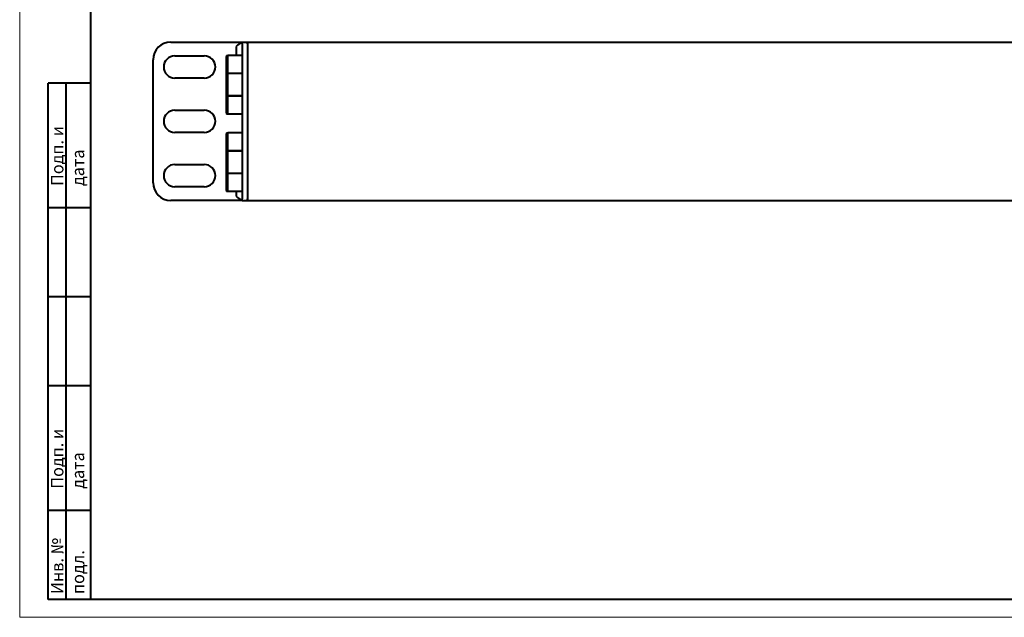
# Model space of a CAD drawing. Units: millimetres. Extents: x 0 to 594, y 0 to 420.
# Drawn here: x 0 to 276, y 0 to 168 of the extents above; entities that cross this region are included whole.
import ezdxf

# ---------------------------------------------------------------- set-up
doc = ezdxf.new("R2010")
doc.units = ezdxf.units.MM
doc.linetypes.add('K5LT_BASIC', pattern=[0])
doc.linetypes.add('K5LT_THIN', pattern=[0])
doc.layers.add('Системный слой', color=7, linetype='Continuous')
doc.styles.add('KTEXTSTYLE', font='GOST_AU.ttf', dxfattribs={"width": 0.96, "height": 5})

# ---------------------------------------------------------------- blocks, each defined once
blk = doc.blocks.new('U10')
at = {"layer": 'Системный слой', "color": 150, "linetype": 'K5LT_BASIC', "lineweight": 40, "true_color": 0x0080ff}
for p, q in [((58.03, 130.93), (58.03, 130.95)), ((58.03, 124.6), (58.03, 125.25))]:
    blk.add_line(p, q, dxfattribs=at)
blk = doc.blocks.new('U13')
at = {"layer": 'Системный слой', "color": 150, "linetype": 'K5LT_BASIC', "lineweight": 40, "true_color": 0x0080ff}
for p, q in [((58.03, 152.68), (58.03, 152.7)), ((58.03, 146.35), (58.03, 147))]:
    blk.add_line(p, q, dxfattribs=at)
blk = doc.blocks.new('U14')
at = {"color": 7, "linetype": 'K5LT_THIN', "lineweight": 18}
for p, q in [((0, 0), (0, 420)), ((594, 0), (0, 0))]:
    blk.add_line(p, q, dxfattribs=at)
at = {"color": 150, "linetype": 'K5LT_BASIC', "lineweight": 40, "true_color": 0x0080ff}
for p, q in [((20, 5), (20, 415)), ((8, 5), (8, 150)), ((20, 150), (8, 150)), ((13, 5), (13, 150)), ((20, 115), (8, 115)), ((20, 90), (8, 90)), ((20, 65), (8, 65)), ((20, 30), (8, 30)), ((20, 5), (8, 5)), ((589, 5), (20, 5))]:
    blk.add_line(p, q, dxfattribs=at)
at = {"color": 7, "char_height": 2.5, "attachment_point": 1, "rotation": 90, "style": 'KTEXTSTYLE'}
for s, insert in [('\\fGOST type A|b0|c204|p34;\\H3.5;\\W0.960;\\Q15;\\fGOST type B_UETEL|b0|i0|c204|p34;\\Q0;Подп. и дата', (8.77, 121.11)), ('\\fGOST type A|b0|c204|p34;\\H3.5;\\W0.960;\\Q15;\\fGOST type B_UETEL|b0|i0|c204|p34;\\Q0;Подп. и дата', (8.77, 36.11)), ('\\fGOST type A|b0|c204|p34;\\H3.5;\\W0.960;\\Q15;\\fGOST type B_UETEL|b0|i0|c204|p34;\\Q0;Инв. № подл.', (8.77, 6.53))]:
    blk.add_mtext(s, dxfattribs=dict(at, insert=insert))

msp = doc.modelspace()

# ---------------------------------------------------------------- linework, layer by layer
at = {"layer": 'Системный слой', "color": 150, "linetype": 'K5LT_BASIC', "lineweight": 40, "true_color": 0x0080ff}
for p, q in [((42.421, 161.528), (60.921, 161.528)), ((60.771, 160.278), (60.771, 157.778)), ((60.921, 161.528), (62.421, 161.528)), ((62.421, 161.028), (62.421, 161.528)), ((62.421, 161.528), (63.921, 161.528)), ((62.421, 161.028), (62.421, 117.528)), ((63.921, 161.528), (500.921, 161.528)), ((63.921, 161.028), (63.921, 161.528)), ((63.921, 161.528), (63.921, 161.028)), ((63.921, 161.028), (63.921, 117.528)), ((63.921, 161.028), (63.921, 117.528)), ((43.546, 157.653), (51.796, 157.653)), ((58.06, 157.778), (58.441, 157.778)), ((62.421, 157.778), (58.441, 157.778)), ((58.441, 152.703), (58.441, 157.778)), ((37.421, 122.028), (37.421, 156.528)), ((58.026, 152.703), (58.026, 157.453)), ((58.026, 152.703), (58.441, 152.703)), ((58.026, 146.379), (58.026, 152.678)), ((58.441, 152.678), (58.026, 152.678)), ((62.421, 152.703), (58.441, 152.703)), ((62.421, 152.678), (58.441, 152.678)), ((58.441, 146.379), (58.441, 152.678)), ((51.796, 151.403), (43.546, 151.403)), ((58.026, 146.379), (58.441, 146.379)), ((58.441, 146.353), (58.026, 146.353)), ((58.026, 141.604), (58.026, 146.353)), ((62.421, 146.379), (58.441, 146.379)), ((62.421, 146.353), (58.441, 146.353)), ((58.441, 141.278), (58.441, 146.353)), ((43.546, 142.403), (51.796, 142.403)), ((58.441, 141.278), (58.06, 141.278)), ((62.421, 141.278), (58.441, 141.278)), ((51.796, 136.153), (43.546, 136.153)), ((58.026, 130.953), (58.026, 135.703)), ((58.06, 136.028), (58.441, 136.028)), ((58.441, 130.953), (58.441, 136.028)), ((62.421, 136.028), (58.441, 136.028)), ((58.026, 130.953), (58.441, 130.953)), ((58.026, 124.629), (58.026, 130.928)), ((58.441, 130.928), (58.026, 130.928)), ((62.421, 130.953), (58.441, 130.953)), ((62.421, 130.928), (58.441, 130.928)), ((58.441, 124.629), (58.441, 130.928)), ((43.546, 127.153), (51.796, 127.153)), ((58.026, 124.629), (58.441, 124.629)), ((58.441, 124.603), (58.026, 124.603)), ((58.026, 119.854), (58.026, 124.603)), ((62.421, 124.629), (58.441, 124.629)), ((62.421, 124.603), (58.441, 124.603)), ((58.441, 119.528), (58.441, 124.603)), ((51.796, 120.903), (43.546, 120.903)), ((58.441, 119.528), (58.06, 119.528)), ((62.421, 119.528), (58.441, 119.528)), ((60.771, 119.528), (60.771, 118.278)), ((60.921, 117.028), (42.421, 117.028)), ((62.421, 117.028), (60.921, 117.028)), ((62.421, 117.028), (62.421, 117.528)), ((62.421, 117.028), (63.921, 117.028)), ((63.921, 117.028), (63.921, 117.528)), ((63.921, 117.528), (63.921, 117.028)), ((63.921, 117.028), (500.921, 117.028))]:
    msp.add_line(p, q, dxfattribs=at)
for centre, radius, start, end in [((42.421, 156.528), 5, 90, 180), ((63.129, 158.528), 2.937, 103.95738, 143.42276), ((43.546, 154.528), 3.125, 90, 270), ((51.796, 154.528), 3.125, 270, 90), ((59.627, 157.453), 1.6, 168.27441, 180), ((43.546, 139.278), 3.125, 90, 270), ((51.796, 139.278), 3.125, 270, 90), ((59.627, 141.604), 1.6, 180, 191.72559), ((59.627, 135.703), 1.6, 168.27441, 180), ((43.546, 124.028), 3.125, 90, 270), ((51.796, 124.028), 3.125, 270, 90), ((42.421, 122.028), 5, 180, 270), ((59.627, 119.854), 1.6, 180, 191.72559), ((63.129, 120.028), 2.937, 216.57724, 256.04262)]:
    msp.add_arc(centre, radius, start, end, dxfattribs=at)

# ---------------------------------------------------------------- block references
msp.add_blockref('U14', (0, 0))
at = {"layer": 'Системный слой'}
for name in ['U13', 'U10']:
    msp.add_blockref(name, (0, 0), dxfattribs=at)

doc.saveas('drawing.dxf')
